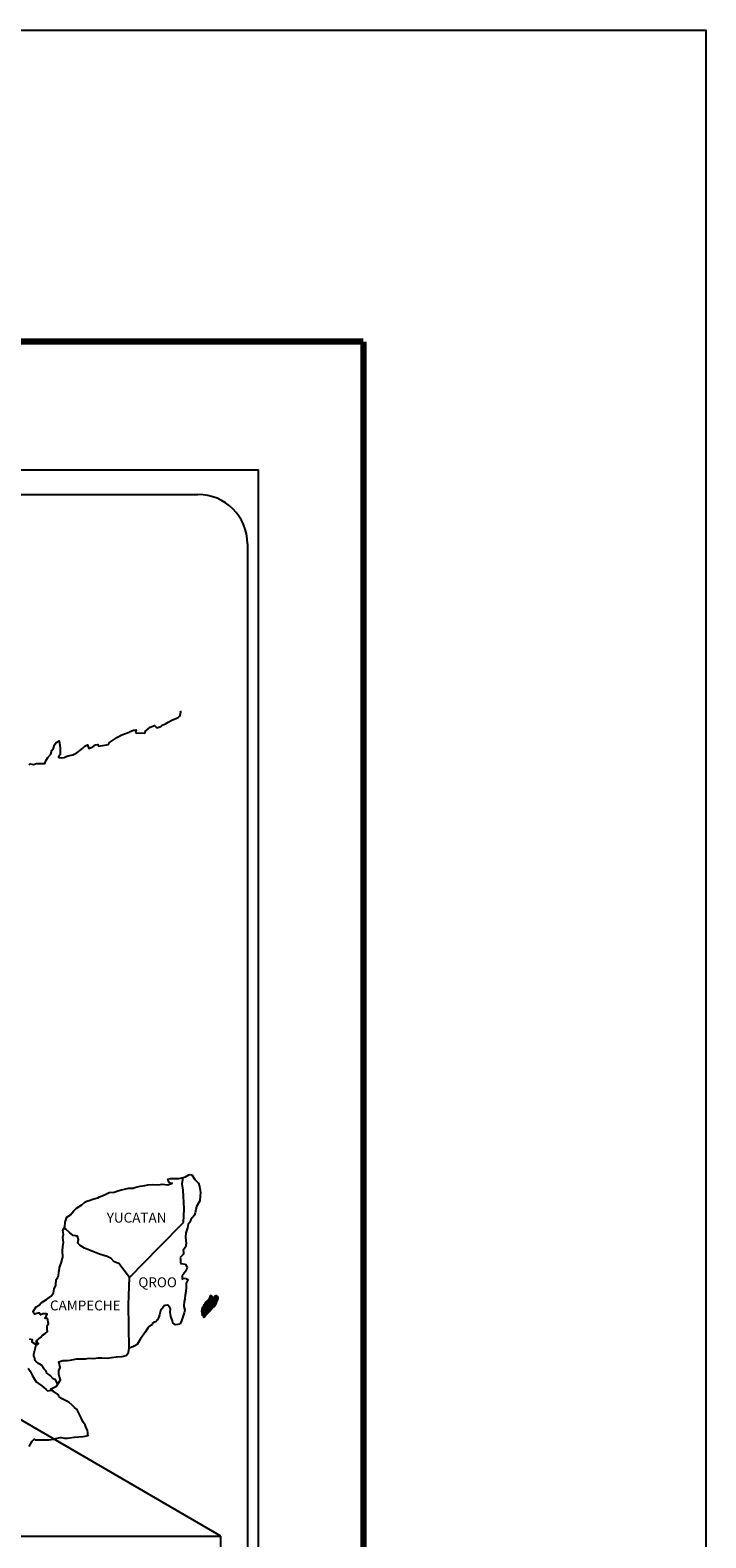
# Model space of a CAD drawing. Units: millimetres. Extents: x 789084 to 799291, y 2760400 to 2762200.
# Drawn here: x 796611 to 796775, y 2761834 to 2762200 of the extents above; entities that cross this region are included whole.
import ezdxf

# ---------------------------------------------------------------- set-up
doc = ezdxf.new("R2010")
doc.units = ezdxf.units.MM
doc.header["$LTSCALE"] = 40
doc.layers.add('Lomo', color=7, linetype='Continuous')
doc.styles.add('ROMANS', font='ROMANS', dxfattribs={"height": 0.2})
picture_1 = doc.add_image_def('image2.jpg', size_in_pixel=(1022, 614))

msp = doc.modelspace()

# ---------------------------------------------------------------- linework, layer by layer
at = {"layer": 'Lomo', "color": 7}
for p, q in [((796352.05, 2762093.47), (796666.34, 2762093.47)), ((796666.34, 2760495.84), (796666.34, 2762093.47)), ((796367.85, 2762087.49), (796651.62, 2762087.49)), ((796663.62, 2762075.49), (796663.62, 2761658.89))]:
    msp.add_line(p, q, dxfattribs=at)
at = {"layer": 'Lomo'}
msp.add_line((796445.34, 2761957.55), (796657.12, 2761834.61, 2.32), dxfattribs=at)
at = {"layer": 'Lomo', "color": 7, "linetype": 'Continuous'}
for p, q in [((796647.81, 2761920.13), (796648.02, 2761921.67)), ((796648.01, 2761918.56), (796647.81, 2761920.13)), ((796648.26, 2761914.07), (796648.01, 2761918.56)), ((796648.07, 2761910.71), (796648.26, 2761914.07)), ((796642.23, 2761904.85), (796648.07, 2761910.71)), ((796634.96, 2761897.37), (796642.23, 2761904.85)), ((796634.72, 2761890.77), (796634.96, 2761897.37)), ((796634.93, 2761880.2), (796634.72, 2761890.77))]:
    msp.add_line(p, q, dxfattribs=at)
at = {"layer": 'Lomo', "color": 5, "linetype": 'Continuous'}
for p, q in [((796648.02, 2761921.67), (796648.58, 2761921.82)), ((796648.58, 2761921.82), (796649.37, 2761922.27)), ((796649.37, 2761922.27), (796649.71, 2761922.41)), ((796649.71, 2761922.41), (796650.1, 2761922.32)), ((796650.1, 2761922.32), (796650.89, 2761921.13)), ((796650.89, 2761921.13), (796651.72, 2761920.3)), ((796647.81, 2761920.13), (796647.81, 2761920.13)), ((796651.72, 2761920.3), (796652.02, 2761919.5)), ((796652.02, 2761919.5), (796652.22, 2761918.02)), ((796652.22, 2761918.02), (796652.17, 2761917.23)), ((796651.25, 2761914.57), (796650.95, 2761913.09)), ((796652.07, 2761915.96), (796651.25, 2761914.57)), ((796652.17, 2761917.23), (796652.07, 2761915.96)), ((796649.24, 2761910.22), (796649.14, 2761909.88)), ((796649.63, 2761910.82), (796649.24, 2761910.22)), ((796649.87, 2761911.46), (796649.63, 2761910.82)), ((796650.31, 2761911.9), (796649.87, 2761911.46)), ((796650.81, 2761912.49), (796650.31, 2761911.9)), ((796650.95, 2761913.09), (796650.81, 2761912.49)), ((796648.65, 2761908.25), (796648.6, 2761907.12)), ((796648.6, 2761907.12), (796648.71, 2761905.63)), ((796649.05, 2761909.39), (796648.65, 2761908.25)), ((796649.14, 2761909.88), (796649.05, 2761909.39)), ((796648.07, 2761903.07), (796647.25, 2761902.23)), ((796648.27, 2761904.35), (796648.03, 2761904.2)), ((796648.03, 2761904.2), (796648.07, 2761903.31)), ((796648.07, 2761903.31), (796648.07, 2761903.07)), ((796648.56, 2761904.75), (796648.27, 2761904.35)), ((796648.71, 2761905.63), (796648.56, 2761904.75)), ((796647.25, 2761902.23), (796647.39, 2761901.88)), ((796647.39, 2761901.88), (796647.34, 2761901.63)), ((796647.34, 2761901.63), (796647.4, 2761900.85)), ((796647.4, 2761900.85), (796647.54, 2761900.75)), ((796647.54, 2761900.75), (796648.57, 2761900.6)), ((796648.72, 2761899.22), (796648.52, 2761898.78)), ((796648.57, 2761900.6), (796649.01, 2761899.71)), ((796649.01, 2761899.71), (796648.72, 2761899.22)), ((796648.23, 2761898.43), (796647.74, 2761897.79)), ((796647.74, 2761897.79), (796647.74, 2761896.85)), ((796647.74, 2761896.85), (796648.09, 2761897.1)), ((796648.09, 2761897.1), (796648.52, 2761897.2)), ((796648.52, 2761898.78), (796648.23, 2761898.43)), ((796648.52, 2761897.2), (796648.72, 2761897.05)), ((796648.72, 2761897.05), (796649.21, 2761897)), ((796649.21, 2761897), (796648.73, 2761895.96)), ((796648.73, 2761895.96), (796648.73, 2761895.67)), ((796648.73, 2761895.67), (796648.78, 2761894.98)), ((796648.39, 2761892.07), (796648.29, 2761891.52)), ((796648.44, 2761892.36), (796648.39, 2761892.07)), ((796648.53, 2761893.1), (796648.44, 2761892.36)), ((796648.63, 2761893.94), (796648.53, 2761893.1)), ((796648.78, 2761894.98), (796648.63, 2761893.94)), ((796648.3, 2761888.81), (796648.05, 2761888.07)), ((796648.29, 2761891.52), (796648.19, 2761890.59)), ((796648.19, 2761890.59), (796648.19, 2761890.34)), ((796648.19, 2761890.34), (796648.39, 2761889.45)), ((796648.39, 2761889.45), (796648.3, 2761888.81)), ((796647.61, 2761886.83), (796647.29, 2761886.1)), ((796647.76, 2761887.33), (796647.61, 2761886.83)), ((796648.05, 2761888.07), (796647.76, 2761887.33))]:
    msp.add_line(p, q, dxfattribs=at)
at = {"layer": 'Lomo', "color": 255, "linetype": 'Continuous', "elevation": 2.32}
msp.add_lwpolyline([(794375.02, 2762200.22), (796775.02, 2762200.22), (796775.02, 2760400.22), (794375.02, 2760400.22)], close=True, dxfattribs=at)
at = {"layer": 'Lomo', "color": 7, "linetype": 'Continuous', "const_width": 1.6}
for points in [[(794439.98, 2762124.62), (796691.83, 2762124.62)], [(796691.83, 2760463.32), (796691.83, 2762124.62)]]:
    msp.add_lwpolyline(points, dxfattribs=at)
at = {"layer": 'Lomo', "color": 7, "linetype": 'Continuous'}
for points in [[(796610.61, 2762021.86), (796610.86, 2762022.06), (796611.64, 2762021.96), (796612.37, 2762022.2), (796613.41, 2762022.16), (796614.38, 2762022.16), (796614.68, 2762022.85), (796615.11, 2762023.59), (796615.85, 2762024.43), (796616.14, 2762025.32), (796616.54, 2762025.91), (796616.78, 2762026.7), (796617.17, 2762027.24), (796617.9, 2762027.64), (796618.05, 2762026.55), (796618.15, 2762025.87), (796618.1, 2762024.34), (796617.91, 2762024.14), (796617.71, 2762023.69), (796617.81, 2762023.64), (796618.45, 2762023.5), (796619.08, 2762023.6), (796619.57, 2762023.84), (796620.06, 2762024.04), (796621.24, 2762024.29), (796621.83, 2762024.58), (796622.17, 2762024.79), (796623.2, 2762025.57), (796623.64, 2762025.91), (796624.13, 2762026.41), (796624.76, 2762026.66), (796625.06, 2762025.77), (796626.04, 2762026.22), (796626.72, 2762026.66), (796627.26, 2762026.76), (796627.41, 2762026.36), (796629.86, 2762026.76), (796630.1, 2762027.26), (796631.58, 2762028.25), (796631.87, 2762028.44), (796633.14, 2762029.14), (796634.86, 2762029.78), (796634.95, 2762029.88), (796635.53, 2762030.13), (796635.93, 2762030.22), (796636.62, 2762030.32), (796636.47, 2762029.88), (796636.57, 2762029.63), (796638.67, 2762029.49), (796638.87, 2762030.03), (796639.46, 2762030.48), (796640, 2762030.97), (796641.07, 2762031.41), (796641.66, 2762030.82), (796642.59, 2762031.17), (796642.93, 2762031.47), (796643.72, 2762031.81), (796644.36, 2762032.2), (796645.24, 2762032.65), (796646.8, 2762033.35), (796647.15, 2762033.64), (796647.29, 2762033.94), (796647.39, 2762034.28), (796647.44, 2762034.72), (796647.34, 2762034.97)], [(796634.96, 2761897.37), (796632.41, 2761900.75), (796631.28, 2761901.2), (796630.54, 2761901.99), (796629.56, 2761902.48), (796627.69, 2761903.03), (796625.63, 2761903.87), (796624.06, 2761904.51), (796622.97, 2761905.16), (796622.44, 2761905.7), (796622.58, 2761906.59), (796622.38, 2761907.43), (796621.89, 2761907.47), (796621.31, 2761907.58), (796620.42, 2761908.31), (796619.49, 2761909.11), (796619.14, 2761909.35), (796618.82, 2761908.93)], [(796617.46, 2761871.59), (796617.46, 2761871.59), (796617.46, 2761871.59), (796616.96, 2761872.5), (796616.47, 2761872.8), (796615.73, 2761873.59), (796614.8, 2761874.18), (796614.7, 2761874.63), (796614.21, 2761875.12), (796614.11, 2761875.37), (796613.92, 2761875.71), (796613.62, 2761876.11), (796613.23, 2761876.3), (796612.89, 2761876.45), (796612.3, 2761876.95), (796612.05, 2761877.24), (796612, 2761877.44), (796612, 2761877.79), (796611.75, 2761878.28), (796611.71, 2761878.38), (796611.75, 2761878.72), (796611.75, 2761878.72), (796611.75, 2761878.72), (796612.53, 2761881.98)], [(796610.57, 2761856.35), (796611.3, 2761857.59), (796611.84, 2761858.08), (796612.03, 2761857.98), (796612.33, 2761857.98), (796613.45, 2761857.98), (796614.78, 2761857.93), (796615.41, 2761857.93), (796616.59, 2761858.13), (796617.08, 2761858.28), (796618.06, 2761858.48), (796618.35, 2761858.48), (796619.18, 2761858.33), (796619.92, 2761858.34), (796620.95, 2761858.48), (796621.64, 2761858.58), (796623.74, 2761858.73), (796624.23, 2761858.83), (796624.23, 2761858.83), (796624.97, 2761858.98), (796624.87, 2761859.13), (796624.82, 2761859.67), (796624.77, 2761860.31), (796624.43, 2761860.9), (796624.18, 2761861.59), (796623.69, 2761862.28), (796623.2, 2761863.27), (796622.56, 2761864.6), (796622.36, 2761865.04), (796622.07, 2761865.39), (796621.62, 2761865.84), (796621.08, 2761866.33), (796620.25, 2761867.11), (796618.63, 2761867.91), (796617.85, 2761868.44), (796617.7, 2761868.84), (796616.16, 2761869.97), (796615.78, 2761870.27), (796617.21, 2761871.01), (796618.18, 2761872.5), (796617.84, 2761873.83), (796617.79, 2761874.67), (796618.13, 2761875.55), (796617.83, 2761876.93), (796618.81, 2761877.18), (796619.84, 2761877.18), (796620.58, 2761877.28), (796622.2, 2761877.58), (796623.03, 2761877.58), (796624.3, 2761877.63), (796624.69, 2761877.68), (796624.69, 2761877.68), (796625.19, 2761877.78), (796626.31, 2761877.73), (796627.29, 2761877.83), (796628.27, 2761877.88), (796629.59, 2761877.79), (796630.57, 2761877.93), (796631.84, 2761878.13), (796633.22, 2761878.18), (796634.2, 2761878.43), (796634.73, 2761879.12), (796634.93, 2761880.2)], [(796610.32, 2761875.33), (796610.87, 2761874.59), (796611.4, 2761873.5), (796611.9, 2761872.71), (796612.29, 2761872.03), (796612.88, 2761871.63), (796613.67, 2761871.04), (796614.16, 2761870.69), (796614.76, 2761870.14), (796615.08, 2761869.83)], [(796615.05, 2761869.83), (796616.08, 2761870.02), (796616.42, 2761869.78)]]:
    msp.add_lwpolyline(points, dxfattribs=at)
at = {"layer": 'Lomo', "color": 5, "linetype": 'Continuous'}
for points in [[(796610.62, 2761882.5), (796611.31, 2761882.31), (796611.26, 2761881.76), (796612.14, 2761881.22), (796612.44, 2761881.08), (796612.83, 2761881.32), (796612.34, 2761881.72), (796612.48, 2761882.06), (796612.87, 2761882.4), (796613.47, 2761882.85), (796613.86, 2761883.4), (796614.45, 2761883.79), (796615.08, 2761884.24), (796614.98, 2761884.83), (796614.98, 2761885.57), (796615.32, 2761886.1), (796615.02, 2761887.4), (796614.83, 2761887.54), (796614.49, 2761887.4), (796614.98, 2761888.43), (796614.73, 2761888.53), (796613.9, 2761888.53), (796613.36, 2761888.33), (796613.06, 2761888.77), (796612.23, 2761888.57), (796611.89, 2761888.48), (796611.89, 2761888.48), (796611.64, 2761888.82), (796611.6, 2761889.12), (796612.33, 2761890.25), (796613.01, 2761890.65), (796613.55, 2761891.24), (796614.82, 2761892.03), (796615.17, 2761892.23), (796615.95, 2761892.82), (796616.48, 2761893.61), (796616.68, 2761894.6), (796617.07, 2761895.49), (796617.17, 2761896.87), (796617.51, 2761897.31), (796617.75, 2761897.81), (796617.8, 2761898.75), (796617.9, 2761898.94), (796618, 2761899.83), (796618.34, 2761900.87), (796618.68, 2761902.05), (796618.77, 2761902.25), (796618.72, 2761903.93), (796618.77, 2761904.81), (796618.92, 2761905.9), (796618.81, 2761907.19), (796618.96, 2761907.82), (796618.81, 2761908.81), (796619.25, 2761909.65), (796619.35, 2761910.84), (796619.79, 2761912.02), (796620.67, 2761912.62), (796621.41, 2761913.5), (796622.14, 2761914.19), (796623.36, 2761915.03), (796624.14, 2761915.68), (796624.59, 2761915.87), (796625.42, 2761916.18), (796625.86, 2761916.27), (796626.6, 2761916.52), (796627.28, 2761916.71), (796627.72, 2761916.92), (796628.36, 2761917.21), (796629.19, 2761917.61), (796630.07, 2761918), (796631.25, 2761918.05), (796632.13, 2761918.4), (796633.01, 2761918.65), (796633.75, 2761918.84), (796634.72, 2761919.09), (796635.85, 2761919.09), (796636.29, 2761919.19), (796636.83, 2761919.34), (796637.56, 2761919.54), (796638.69, 2761919.69), (796639.43, 2761919.84), (796640.45, 2761919.94), (796642.03, 2761919.89), (796642.91, 2761919.99), (796644.32, 2761919.89), (796645.2, 2761920.19), (796645.35, 2761920.24), (796645.02, 2761920.19), (796644.57, 2761920.63), (796644.28, 2761921.22), (796644.92, 2761921.37), (796645.9, 2761921.43), (796646.97, 2761921.38), (796648.07, 2761921.68)], [(796647.27, 2761886.04), (796646.19, 2761885.9), (796645.5, 2761886.34), (796645.41, 2761886.88), (796645.06, 2761887.87), (796644.86, 2761888.95), (796644.91, 2761889.74), (796644.81, 2761890.09), (796644.27, 2761890.68), (796644.18, 2761890.63), (796643.64, 2761890.53), (796643.44, 2761890.48), (796643, 2761889.94), (796642.85, 2761889.79), (796642.51, 2761889.24), (796642.42, 2761888.95), (796642.36, 2761888.6), (796642.27, 2761888.31), (796642.07, 2761887.76), (796642.03, 2761887.66), (796642.03, 2761887.66), (796642.03, 2761887.66), (796641.92, 2761887.37), (796641.92, 2761887.32), (796641.83, 2761887.22), (796641.78, 2761887.07), (796641.34, 2761886.63), (796641.34, 2761886.63), (796641.34, 2761886.63), (796641.04, 2761886.53), (796640.8, 2761886.43), (796640.55, 2761886.29), (796640.46, 2761885.84), (796639.72, 2761885.45), (796639.53, 2761885.24), (796638.89, 2761884.16), (796637.62, 2761882.44), (796637.62, 2761882.44), (796636.88, 2761881.1), (796636.3, 2761880.8), (796635.76, 2761880.55), (796634.93, 2761880.2)]]:
    msp.add_lwpolyline(points, dxfattribs=at)
at = {"layer": 'Lomo', "color": 7}
msp.add_arc((796651.62, 2762075.49), 12, 0, 90, dxfattribs=at)

# ---------------------------------------------------------------- texts
at = {"layer": 'Lomo', "color": 7, "char_height": 2.4, "width": 25.138, "attachment_point": 1, "style": 'ROMANS'}
for s, insert in [('YUCATAN', (796629.45, 2761913.09, 2.32)), ('QROO', (796637.13, 2761897.4, 2.32)), ('CAMPECHE', (796615.66, 2761891.78, 2.32))]:
    msp.add_mtext(s, dxfattribs=dict(at, insert=insert))

# ---------------------------------------------------------------- referenced raster images: frames only (the image files are external)
at = {"layer": 'Lomo'}
image = msp.add_image(picture_1, insert=(796355.84, 2761653.6, 2.32), size_in_units=(301.28, 181), dxfattribs=at)
image.dxf.flags = 7

# ---------------------------------------------------------------- meshes
at = {"layer": 'Lomo', "color": 5, "linetype": 'Continuous'}
mesh = msp.add_polyface(dxfattribs=at)
corners = [(796653.73, 2761891.56), (796655.66, 2761890.36), (796655.67, 2761890.38), (796653.75, 2761891.57), (796655.68, 2761890.4), (796653.76, 2761891.59), (796655.82, 2761890.64), (796653.99, 2761891.78), (796655.93, 2761890.84), (796654.12, 2761891.96), (796655.96, 2761890.89), (796654.16, 2761892.01), (796656.03, 2761891.01), (796654.26, 2761892.11), (796656.08, 2761891.1), (796654.32, 2761892.19), (796656.11, 2761891.16), (796654.33, 2761892.26), (796656.12, 2761891.2), (796654.34, 2761892.31), (796656.15, 2761891.32), (796654.39, 2761892.41), (796656.18, 2761891.47), (796654.46, 2761892.54), (796656.21, 2761891.6), (796654.5, 2761892.66), (796656.23, 2761891.68), (796654.52, 2761892.74), (796656.26, 2761891.73), (796654.54, 2761892.8), (796656.31, 2761891.8), (796654.54, 2761892.9), (796654.54, 2761892.9), (796656.33, 2761891.83), (796654.59, 2761892.91), (796655.07, 2761892.61), (796656.33, 2761891.84), (796655.15, 2761892.57), (796656.35, 2761891.87), (796655.25, 2761892.55), (796656.36, 2761891.88), (796655.28, 2761892.55), (796656.38, 2761891.92), (796655.38, 2761892.54), (796656.4, 2761891.95), (796655.44, 2761892.54), (796656.4, 2761891.96), (796655.45, 2761892.54), (796656.42, 2761891.98), (796655.5, 2761892.55), (796656.43, 2761892.01), (796655.55, 2761892.56), (796656.48, 2761892.09), (796655.71, 2761892.57), (796656.51, 2761892.15), (796655.75, 2761892.62), (796656.53, 2761892.18), (796655.78, 2761892.65), (796656.53, 2761892.24), (796655.82, 2761892.68), (796656.53, 2761892.3), (796655.88, 2761892.7), (796656.52, 2761892.31), (796655.9, 2761892.7), (796656.52, 2761892.33), (796655.91, 2761892.71), (796656.06, 2761892.62), (796656.52, 2761892.33), (796656.11, 2761892.59), (796656.52, 2761892.33), (796656.11, 2761892.59), (796656.52, 2761892.34), (796656.12, 2761892.59), (796656.52, 2761892.34), (796656.12, 2761892.59), (796656.52, 2761892.34), (796656.12, 2761892.59), (796656.52, 2761892.35), (796656.14, 2761892.59), (796656.52, 2761892.36), (796656.15, 2761892.59), (796656.52, 2761892.36), (796656.16, 2761892.59), (796656.52, 2761892.39), (796656.19, 2761892.59), (796656.52, 2761892.39), (796656.2, 2761892.59), (796656.52, 2761892.39), (796656.2, 2761892.59), (796656.52, 2761892.4), (796656.21, 2761892.59), (796656.52, 2761892.4), (796656.22, 2761892.59), (796656.52, 2761892.41), (796656.22, 2761892.59), (796656.52, 2761892.44), (796656.25, 2761892.61), (796656.51, 2761892.45), (796656.25, 2761892.61), (796656.51, 2761892.46), (796656.26, 2761892.61), (796656.51, 2761892.46), (796656.26, 2761892.62), (796656.5, 2761892.49), (796656.28, 2761892.62), (796656.48, 2761892.52), (796656.3, 2761892.63), (796656.48, 2761892.53), (796656.31, 2761892.63), (796656.47, 2761892.54), (796656.32, 2761892.64), (796656.45, 2761892.58), (796656.35, 2761892.64), (796656.44, 2761892.6), (796656.37, 2761892.64)]
mesh.append_faces([[corners[k] for k in face] for face in [(0, 1, 2, 3), (3, 2, 4, 5), (5, 4, 6, 7), (7, 6, 8, 9), (9, 8, 10, 11), (11, 10, 12, 13), (13, 12, 14, 15), (15, 14, 16, 17), (17, 16, 18, 19), (19, 18, 20, 21), (21, 20, 22, 23), (23, 22, 24, 25), (25, 24, 26, 27), (27, 26, 28, 29), (29, 28, 30, 31), (32, 30, 33, 34), (35, 33, 36, 37), (37, 36, 38, 39), (39, 38, 40, 41), (41, 40, 42, 43), (43, 42, 44, 45), (45, 44, 46, 47), (47, 46, 48, 49), (49, 48, 50, 51), (51, 50, 52, 53), (53, 52, 54, 55), (55, 54, 56, 57), (57, 56, 58, 59), (59, 58, 60, 61), (61, 60, 62, 63), (63, 62, 64, 65), (66, 64, 67, 68), (68, 67, 69, 70), (70, 69, 71, 72), (72, 71, 73, 74), (74, 73, 75, 76), (76, 75, 77, 78), (78, 77, 79, 80), (80, 79, 81, 82), (82, 81, 83, 84), (84, 83, 85, 86), (86, 85, 87, 88), (88, 87, 89, 90), (90, 89, 91, 92), (92, 91, 93, 94), (94, 93, 95, 96), (96, 95, 97, 98), (98, 97, 99, 100), (100, 99, 101, 102), (102, 101, 103, 104), (104, 103, 105, 106), (106, 105, 107, 108), (108, 107, 109, 110), (110, 109, 111, 112), (112, 111, 113, 114)]], dxfattribs={"vtx0": -1, "vtx2": -1, "color": 5})
mesh = msp.add_polyface(dxfattribs=at)
corners = [(796654.59, 2761892.91), (796655.07, 2761892.61), (796655.07, 2761892.62), (796654.6, 2761892.91), (796655.05, 2761892.67), (796654.65, 2761892.92), (796655.04, 2761892.7), (796654.67, 2761892.93), (796655.02, 2761892.76), (796654.78, 2761892.92), (796655.01, 2761892.81), (796654.85, 2761892.91), (796655, 2761892.82), (796654.87, 2761892.91), (796654.94, 2761892.9), (796654.94, 2761892.9), (796655.74, 2761892.78), (796655.77, 2761892.78), (796655.73, 2761892.8), (796655.79, 2761892.78), (796655.73, 2761892.82), (796655.81, 2761892.78), (796655.73, 2761892.82), (796655.91, 2761892.71), (796656.06, 2761892.62), (796656.04, 2761892.63), (796655.92, 2761892.71), (796655.81, 2761892.78), (796655.73, 2761892.82), (796656.04, 2761892.64), (796655.92, 2761892.71), (796655.81, 2761892.78), (796655.73, 2761892.83), (796656.03, 2761892.64), (796655.92, 2761892.71), (796655.82, 2761892.78), (796655.73, 2761892.83), (796656.03, 2761892.65), (796655.93, 2761892.71), (796655.82, 2761892.78), (796655.73, 2761892.83), (796656.02, 2761892.65), (796655.93, 2761892.71), (796655.83, 2761892.78), (796655.73, 2761892.84), (796656.02, 2761892.66), (796655.93, 2761892.72), (796655.84, 2761892.78), (796655.73, 2761892.84), (796656.01, 2761892.67), (796655.93, 2761892.72), (796655.85, 2761892.78), (796655.74, 2761892.85), (796656, 2761892.68), (796655.93, 2761892.73), (796655.88, 2761892.78), (796655.77, 2761892.85), (796656.01, 2761892.7), (796655.94, 2761892.74), (796655.89, 2761892.78), (796655.78, 2761892.85), (796656.01, 2761892.71), (796655.94, 2761892.75), (796655.89, 2761892.78), (796655.78, 2761892.85), (796655.94, 2761892.75), (796656.01, 2761892.71), (796655.94, 2761892.75), (796655.89, 2761892.78), (796655.78, 2761892.85), (796656.01, 2761892.71), (796655.94, 2761892.75), (796655.91, 2761892.78), (796655.79, 2761892.85), (796656.01, 2761892.72), (796655.93, 2761892.77), (796655.92, 2761892.78), (796655.8, 2761892.86), (796656.01, 2761892.73), (796656, 2761892.76), (796655.84, 2761892.86), (796656, 2761892.77), (796655.85, 2761892.87), (796656, 2761892.78), (796655.85, 2761892.87), (796656, 2761892.78), (796655.86, 2761892.87), (796656.02, 2761892.79), (796655.88, 2761892.87), (796656.04, 2761892.79), (796655.92, 2761892.87), (796656.05, 2761892.8), (796655.94, 2761892.87), (796656.06, 2761892.8), (796655.94, 2761892.87), (796656.09, 2761892.8), (796655.97, 2761892.88), (796656.11, 2761892.81), (796655.99, 2761892.88), (796656.15, 2761892.81), (796656.04, 2761892.88), (796656.37, 2761892.64), (796656.44, 2761892.6), (796656.41, 2761892.65), (796656.41, 2761892.65), (796656.16, 2761892.81), (796656.06, 2761892.88), (796656.17, 2761892.81), (796656.06, 2761892.88), (796656.28, 2761892.81), (796656.17, 2761892.88), (796656.28, 2761892.82), (796656.18, 2761892.88), (796656.29, 2761892.84), (796656.24, 2761892.87), (796656.29, 2761892.87)]
mesh.append_faces([[corners[k] for k in face] for face in [(0, 1, 2, 3), (3, 2, 4, 5), (5, 4, 6, 7), (7, 6, 8, 9), (9, 8, 10, 11), (11, 10, 12, 13), (13, 12, 14, 15), (16, 16, 17, 18), (18, 17, 19, 20), (20, 19, 21, 22), (23, 24, 25, 26), (22, 21, 27, 28), (26, 25, 29, 30), (28, 27, 31, 32), (30, 29, 33, 34), (32, 31, 35, 36), (34, 33, 37, 38), (36, 35, 39, 40), (38, 37, 41, 42), (40, 39, 43, 44), (42, 41, 45, 46), (44, 43, 47, 48), (46, 45, 49, 50), (48, 47, 51, 52), (50, 49, 53, 54), (52, 51, 55, 56), (54, 53, 57, 58), (56, 55, 59, 60), (58, 57, 61, 62), (60, 59, 63, 64), (65, 61, 66, 67), (64, 63, 68, 69), (67, 66, 70, 71), (69, 68, 72, 73), (71, 70, 74, 75), (73, 72, 76, 77), (75, 74, 78, 76), (77, 78, 79, 80), (80, 79, 81, 82), (82, 81, 83, 84), (84, 83, 85, 86), (86, 85, 87, 88), (88, 87, 89, 90), (90, 89, 91, 92), (92, 91, 93, 94), (94, 93, 95, 96), (96, 95, 97, 98), (98, 97, 99, 100), (101, 102, 103, 104), (100, 99, 105, 106), (106, 105, 107, 108), (108, 107, 109, 110), (110, 109, 111, 112), (112, 111, 113, 114), (114, 113, 115, 115)]], dxfattribs={"vtx0": -1, "vtx2": -1, "color": 5})
mesh = msp.add_polyface(dxfattribs=at)
corners = [(796652.99, 2761887.72), (796653.03, 2761887.72), (796652.96, 2761887.76), (796653.03, 2761887.72), (796652.95, 2761887.76), (796653.07, 2761887.71), (796652.94, 2761887.79), (796653.1, 2761887.72), (796652.93, 2761887.82), (796653.13, 2761887.72), (796652.92, 2761887.85), (796653.15, 2761887.74), (796652.91, 2761887.89), (796653.22, 2761887.81), (796652.9, 2761888.01), (796653.23, 2761887.82), (796652.9, 2761888.03), (796653.26, 2761887.85), (796652.89, 2761888.08), (796652.62, 2761888.25), (796652.63, 2761888.26), (796652.61, 2761888.27), (796653.27, 2761887.86), (796652.88, 2761888.1), (796652.63, 2761888.26), (796652.61, 2761888.27), (796653.27, 2761887.87), (796652.88, 2761888.11), (796652.64, 2761888.27), (796652.62, 2761888.28), (796653.28, 2761887.87), (796652.88, 2761888.12), (796652.64, 2761888.27), (796652.62, 2761888.28), (796653.28, 2761887.87), (796652.88, 2761888.12), (796652.66, 2761888.27), (796652.64, 2761888.29), (796653.29, 2761887.89), (796652.86, 2761888.15), (796652.68, 2761888.28), (796652.64, 2761888.3), (796653.29, 2761887.89), (796652.85, 2761888.17), (796652.7, 2761888.27), (796652.65, 2761888.31), (796653.3, 2761887.9), (796652.84, 2761888.19), (796652.71, 2761888.27), (796652.65, 2761888.31), (796653.3, 2761887.91), (796652.84, 2761888.19), (796652.74, 2761888.27), (796652.65, 2761888.32), (796653.31, 2761887.92), (796652.83, 2761888.21), (796652.82, 2761888.23), (796652.66, 2761888.33), (796653.31, 2761887.93), (796653.31, 2761887.93), (796652.66, 2761888.34), (796653.32, 2761887.94), (796652.66, 2761888.35), (796653.33, 2761887.95), (796652.67, 2761888.36), (796653.37, 2761888.01), (796652.7, 2761888.42), (796653.38, 2761888.03), (796652.7, 2761888.45), (796653.41, 2761888.07), (796652.71, 2761888.5), (796653.43, 2761888.1), (796652.7, 2761888.54), (796653.46, 2761888.15), (796652.68, 2761888.64), (796653.5, 2761888.2), (796652.66, 2761888.73), (796653.51, 2761888.22), (796652.61, 2761888.77), (796653.52, 2761888.23), (796652.58, 2761888.81), (796653.53, 2761888.25), (796652.56, 2761888.85), (796653.54, 2761888.27), (796652.56, 2761888.87), (796653.56, 2761888.29), (796652.57, 2761888.91), (796653.56, 2761888.3), (796652.57, 2761888.91), (796653.58, 2761888.31), (796652.57, 2761888.93), (796653.64, 2761888.38), (796652.54, 2761889.07), (796653.7, 2761888.44), (796652.51, 2761889.18), (796653.72, 2761888.46), (796652.5, 2761889.21), (796653.73, 2761888.48), (796652.5, 2761889.24), (796653.75, 2761888.49), (796652.5, 2761889.26), (796653.77, 2761888.51), (796652.52, 2761889.29), (796653.8, 2761888.55), (796652.52, 2761889.34), (796653.83, 2761888.58), (796652.53, 2761889.39), (796653.86, 2761888.61), (796652.54, 2761889.43), (796653.87, 2761888.62), (796652.54, 2761889.45)]
mesh.append_faces([[corners[k] for k in face] for face in [(0, 0, 1, 2), (2, 1, 3, 4), (4, 3, 5, 6), (6, 5, 7, 8), (8, 7, 9, 10), (10, 9, 11, 12), (12, 11, 13, 14), (14, 13, 15, 16), (16, 15, 17, 18), (19, 19, 20, 21), (18, 17, 22, 23), (21, 20, 24, 25), (23, 22, 26, 27), (25, 24, 28, 29), (27, 26, 30, 31), (29, 28, 32, 33), (31, 30, 34, 35), (33, 32, 36, 37), (35, 34, 38, 39), (37, 36, 40, 41), (39, 38, 42, 43), (41, 40, 44, 45), (43, 42, 46, 47), (45, 44, 48, 49), (47, 46, 50, 51), (49, 48, 52, 53), (51, 50, 54, 55), (53, 52, 56, 57), (55, 54, 58, 56), (57, 58, 59, 60), (60, 59, 61, 62), (62, 61, 63, 64), (64, 63, 65, 66), (66, 65, 67, 68), (68, 67, 69, 70), (70, 69, 71, 72), (72, 71, 73, 74), (74, 73, 75, 76), (76, 75, 77, 78), (78, 77, 79, 80), (80, 79, 81, 82), (82, 81, 83, 84), (84, 83, 85, 86), (86, 85, 87, 88), (88, 87, 89, 90), (90, 89, 91, 92), (92, 91, 93, 94), (94, 93, 95, 96), (96, 95, 97, 98), (98, 97, 99, 100), (100, 99, 101, 102), (102, 101, 103, 104), (104, 103, 105, 106), (106, 105, 107, 108), (108, 107, 109, 110)]], dxfattribs={"vtx0": -1, "vtx2": -1, "color": 5})
mesh = msp.add_polyface(dxfattribs=at)
corners = [(796652.54, 2761889.45), (796653.87, 2761888.62), (796653.88, 2761888.63), (796652.54, 2761889.46), (796652.54, 2761889.46), (796653.88, 2761888.64), (796652.54, 2761889.46), (796652.54, 2761889.46), (796653.88, 2761888.64), (796652.54, 2761889.47), (796653.89, 2761888.65), (796652.55, 2761889.48), (796653.9, 2761888.65), (796652.55, 2761889.49), (796653.91, 2761888.66), (796652.55, 2761889.51), (796652.55, 2761889.51), (796653.91, 2761888.67), (796652.55, 2761889.51), (796653.92, 2761888.67), (796652.55, 2761889.52), (796652.55, 2761889.52), (796653.93, 2761888.68), (796652.55, 2761889.54), (796653.94, 2761888.7), (796652.55, 2761889.57), (796653.95, 2761888.71), (796652.55, 2761889.59), (796653.96, 2761888.72), (796652.55, 2761889.59), (796653.97, 2761888.73), (796652.55, 2761889.61), (796653.97, 2761888.74), (796652.55, 2761889.62), (796653.98, 2761888.74), (796652.55, 2761889.63), (796653.99, 2761888.75), (796652.56, 2761889.63), (796654, 2761888.76), (796652.56, 2761889.65), (796654, 2761888.76), (796652.57, 2761889.65), (796654.01, 2761888.77), (796652.57, 2761889.66), (796654.03, 2761888.79), (796652.58, 2761889.69), (796654.03, 2761888.8), (796652.59, 2761889.7), (796654.05, 2761888.81), (796652.59, 2761889.72), (796654.07, 2761888.83), (796652.6, 2761889.74), (796654.08, 2761888.84), (796652.6, 2761889.75), (796654.09, 2761888.85), (796652.6, 2761889.77), (796654.09, 2761888.86), (796652.6, 2761889.78), (796654.1, 2761888.86), (796652.61, 2761889.79), (796654.11, 2761888.87), (796652.61, 2761889.8), (796654.12, 2761888.88), (796652.61, 2761889.81), (796654.13, 2761888.89), (796652.61, 2761889.83), (796654.13, 2761888.9), (796652.61, 2761889.84), (796654.15, 2761888.91), (796652.61, 2761889.87), (796654.16, 2761888.92), (796652.62, 2761889.87), (796652.62, 2761889.87), (796654.16, 2761888.92), (796652.61, 2761889.88), (796652.61, 2761889.88), (796654.16, 2761888.92), (796652.61, 2761889.89), (796654.17, 2761888.93), (796652.62, 2761889.89), (796654.17, 2761888.93), (796652.62, 2761889.89), (796654.18, 2761888.94), (796652.62, 2761889.9), (796654.18, 2761888.94), (796652.62, 2761889.91), (796652.62, 2761889.91), (796654.18, 2761888.94), (796652.62, 2761889.92), (796654.2, 2761888.96), (796652.62, 2761889.94), (796654.22, 2761888.98), (796652.64, 2761889.96), (796654.23, 2761888.98), (796652.64, 2761889.97), (796654.24, 2761888.99), (796652.65, 2761889.98), (796654.24, 2761889), (796652.66, 2761889.98), (796654.26, 2761889.01), (796652.67, 2761890), (796654.27, 2761889.02), (796652.68, 2761890.01), (796654.27, 2761889.03), (796652.68, 2761890.02), (796654.28, 2761889.04), (796652.69, 2761890.02), (796654.29, 2761889.04), (796652.69, 2761890.03), (796654.29, 2761889.04), (796652.69, 2761890.04), (796654.3, 2761889.05), (796652.7, 2761890.04), (796652.7, 2761890.04), (796654.3, 2761889.06), (796652.7, 2761890.06), (796654.31, 2761889.06), (796652.7, 2761890.06), (796654.33, 2761889.08), (796652.7, 2761890.09)]
mesh.append_faces([[corners[k] for k in face] for face in [(0, 1, 2, 3), (4, 2, 5, 6), (7, 5, 8, 9), (9, 8, 10, 11), (11, 10, 12, 13), (13, 12, 14, 15), (16, 14, 17, 18), (18, 17, 19, 20), (21, 19, 22, 23), (23, 22, 24, 25), (25, 24, 26, 27), (27, 26, 28, 29), (29, 28, 30, 31), (31, 30, 32, 33), (33, 32, 34, 35), (35, 34, 36, 37), (37, 36, 38, 39), (39, 38, 40, 41), (41, 40, 42, 43), (43, 42, 44, 45), (45, 44, 46, 47), (47, 46, 48, 49), (49, 48, 50, 51), (51, 50, 52, 53), (53, 52, 54, 55), (55, 54, 56, 57), (57, 56, 58, 59), (59, 58, 60, 61), (61, 60, 62, 63), (63, 62, 64, 65), (65, 64, 66, 67), (67, 66, 68, 69), (69, 68, 70, 71), (72, 70, 73, 74), (75, 73, 76, 77), (77, 76, 78, 79), (79, 78, 80, 81), (81, 80, 82, 83), (83, 82, 84, 85), (86, 84, 87, 88), (88, 87, 89, 90), (90, 89, 91, 92), (92, 91, 93, 94), (94, 93, 95, 96), (96, 95, 97, 98), (98, 97, 99, 100), (100, 99, 101, 102), (102, 101, 103, 104), (104, 103, 105, 106), (106, 105, 107, 108), (108, 107, 109, 110), (110, 109, 111, 112), (113, 111, 114, 115), (115, 114, 116, 117), (117, 116, 118, 119)]], dxfattribs={"vtx0": -1, "vtx2": -1, "color": 5})
mesh = msp.add_polyface(dxfattribs=at)
corners = [(796652.7, 2761890.09), (796654.33, 2761889.08), (796654.34, 2761889.09), (796652.7, 2761890.1), (796654.34, 2761889.09), (796652.71, 2761890.1), (796654.35, 2761889.11), (796652.72, 2761890.12), (796654.37, 2761889.12), (796652.74, 2761890.13), (796654.37, 2761889.13), (796652.74, 2761890.14), (796654.38, 2761889.13), (796652.74, 2761890.14), (796654.38, 2761889.14), (796652.74, 2761890.15), (796654.39, 2761889.14), (796652.74, 2761890.16), (796654.39, 2761889.14), (796652.74, 2761890.16), (796654.39, 2761889.15), (796652.74, 2761890.17), (796654.41, 2761889.16), (796652.75, 2761890.18), (796654.41, 2761889.16), (796652.76, 2761890.19), (796654.42, 2761889.17), (796652.76, 2761890.2), (796652.76, 2761890.2), (796654.43, 2761889.18), (796652.76, 2761890.21), (796654.43, 2761889.18), (796652.76, 2761890.22), (796654.44, 2761889.19), (796652.77, 2761890.22), (796654.44, 2761889.2), (796652.77, 2761890.23), (796654.45, 2761889.2), (796652.78, 2761890.24), (796654.45, 2761889.21), (796652.79, 2761890.24), (796654.46, 2761889.21), (796652.8, 2761890.24), (796654.46, 2761889.22), (796652.81, 2761890.24), (796654.47, 2761889.22), (796652.81, 2761890.25), (796652.81, 2761890.25), (796654.47, 2761889.23), (796652.81, 2761890.26), (796652.81, 2761890.26), (796654.47, 2761889.23), (796652.82, 2761890.26), (796652.82, 2761890.26), (796654.48, 2761889.23), (796652.82, 2761890.26), (796652.82, 2761890.26), (796654.48, 2761889.24), (796652.82, 2761890.26), (796652.82, 2761890.26), (796654.48, 2761889.24), (796652.83, 2761890.26), (796654.49, 2761889.24), (796652.83, 2761890.27), (796652.83, 2761890.27), (796654.49, 2761889.25), (796652.83, 2761890.28), (796652.83, 2761890.28), (796654.49, 2761889.25), (796652.84, 2761890.28), (796654.5, 2761889.26), (796652.84, 2761890.29), (796654.52, 2761889.28), (796652.86, 2761890.3), (796654.52, 2761889.28), (796652.87, 2761890.31), (796654.53, 2761889.29), (796652.87, 2761890.32), (796654.54, 2761889.3), (796652.88, 2761890.32), (796654.54, 2761889.3), (796652.88, 2761890.33), (796654.54, 2761889.3), (796652.89, 2761890.33), (796654.55, 2761889.31), (796652.89, 2761890.34), (796652.89, 2761890.34), (796654.55, 2761889.31), (796652.9, 2761890.34), (796652.9, 2761890.34), (796654.56, 2761889.32), (796652.9, 2761890.35), (796652.9, 2761890.35), (796654.56, 2761889.32), (796652.9, 2761890.35), (796654.56, 2761889.32), (796652.91, 2761890.35), (796652.91, 2761890.35), (796654.57, 2761889.33), (796652.91, 2761890.36), (796654.57, 2761889.33), (796652.91, 2761890.36), (796654.57, 2761889.33), (796652.92, 2761890.36), (796652.92, 2761890.36), (796654.58, 2761889.34), (796652.92, 2761890.37), (796654.58, 2761889.34), (796652.93, 2761890.37), (796654.58, 2761889.34), (796652.93, 2761890.37), (796652.93, 2761890.37), (796654.59, 2761889.35), (796652.93, 2761890.38), (796652.93, 2761890.38), (796654.59, 2761889.35), (796652.93, 2761890.38), (796654.59, 2761889.36), (796652.93, 2761890.39), (796652.93, 2761890.39), (796654.6, 2761889.36), (796652.94, 2761890.39), (796652.94, 2761890.39), (796654.61, 2761889.37), (796652.95, 2761890.4), (796654.62, 2761889.38), (796652.95, 2761890.41), (796654.62, 2761889.39), (796652.96, 2761890.42)]
mesh.append_faces([[corners[k] for k in face] for face in [(0, 1, 2, 3), (3, 2, 4, 5), (5, 4, 6, 7), (7, 6, 8, 9), (9, 8, 10, 11), (11, 10, 12, 13), (13, 12, 14, 15), (15, 14, 16, 17), (17, 16, 18, 19), (19, 18, 20, 21), (21, 20, 22, 23), (23, 22, 24, 25), (25, 24, 26, 27), (28, 26, 29, 30), (30, 29, 31, 32), (32, 31, 33, 34), (34, 33, 35, 36), (36, 35, 37, 38), (38, 37, 39, 40), (40, 39, 41, 42), (42, 41, 43, 44), (44, 43, 45, 46), (47, 45, 48, 49), (50, 48, 51, 52), (53, 51, 54, 55), (56, 54, 57, 58), (59, 57, 60, 61), (61, 60, 62, 63), (64, 62, 65, 66), (67, 65, 68, 69), (69, 68, 70, 71), (71, 70, 72, 73), (73, 72, 74, 75), (75, 74, 76, 77), (77, 76, 78, 79), (79, 78, 80, 81), (81, 80, 82, 83), (83, 82, 84, 85), (86, 84, 87, 88), (89, 87, 90, 91), (92, 90, 93, 94), (94, 93, 95, 96), (97, 95, 98, 99), (99, 98, 100, 101), (101, 100, 102, 103), (104, 102, 105, 106), (106, 105, 107, 108), (108, 107, 109, 110), (111, 109, 112, 113), (114, 112, 115, 116), (116, 115, 117, 118), (119, 117, 120, 121), (122, 120, 123, 124), (124, 123, 125, 126), (126, 125, 127, 128)]], dxfattribs={"vtx0": -1, "vtx2": -1, "color": 5})
mesh = msp.add_polyface(dxfattribs=at)
corners = [(796652.93, 2761890.38), (796652.93, 2761890.38), (796652.93, 2761890.38), (796652.93, 2761890.38), (796653.01, 2761890.54), (796653.01, 2761890.53), (796653.01, 2761890.54), (796653.01, 2761890.54), (796653.09, 2761890.69), (796653.09, 2761890.69), (796653.09, 2761890.7), (796653.08, 2761890.7), (796653.08, 2761890.7), (796653.09, 2761890.7), (796653.09, 2761890.7), (796653.09, 2761890.71), (796654.84, 2761889.62), (796654.85, 2761889.62), (796653.09, 2761890.71), (796653.11, 2761890.7), (796653.11, 2761890.7), (796653.09, 2761890.71), (796654.85, 2761889.62), (796653.11, 2761890.7), (796653.09, 2761890.71), (796653.11, 2761890.71), (796653.09, 2761890.71), (796654.85, 2761889.62), (796653.11, 2761890.7), (796653.11, 2761890.71), (796653.09, 2761890.71), (796653.11, 2761890.7), (796653.11, 2761890.7), (796653.11, 2761890.7), (796653.11, 2761890.7), (796653.11, 2761890.7), (796654.85, 2761889.63), (796653.11, 2761890.7), (796653.11, 2761890.71), (796653.09, 2761890.72), (796653.11, 2761890.7), (796653.11, 2761890.7), (796654.85, 2761889.63), (796653.11, 2761890.7), (796653.11, 2761890.71), (796653.11, 2761890.71), (796653.09, 2761890.72), (796653.11, 2761890.71), (796653.11, 2761890.71), (796653.11, 2761890.71), (796653.11, 2761890.71), (796653.11, 2761890.71), (796654.85, 2761889.63), (796653.11, 2761890.71), (796653.11, 2761890.71), (796653.09, 2761890.72), (796653.11, 2761890.71), (796653.11, 2761890.71), (796653.11, 2761890.71), (796653.12, 2761890.7), (796653.12, 2761890.7), (796653.11, 2761890.71), (796653.12, 2761890.7), (796654.85, 2761889.63), (796653.12, 2761890.7), (796653.11, 2761890.71), (796653.09, 2761890.72), (796653.12, 2761890.7), (796653.12, 2761890.71), (796654.85, 2761889.63), (796653.13, 2761890.7), (796653.09, 2761890.72), (796653.11, 2761890.71), (796653.09, 2761890.72), (796653.12, 2761890.71), (796653.12, 2761890.71), (796654.85, 2761889.63), (796653.13, 2761890.7), (796653.11, 2761890.71), (796653.09, 2761890.72), (796653.12, 2761890.71), (796653.12, 2761890.71), (796653.11, 2761890.71), (796653.11, 2761890.72), (796653.09, 2761890.72), (796653.12, 2761890.71), (796653.12, 2761890.71), (796653.11, 2761890.72), (796653.09, 2761890.73), (796653.12, 2761890.71), (796653.12, 2761890.71), (796653.13, 2761890.71), (796653.12, 2761890.71), (796653.11, 2761890.72), (796653.09, 2761890.73), (796653.13, 2761890.71), (796653.12, 2761890.71), (796653.11, 2761890.72), (796653.1, 2761890.73), (796654.86, 2761889.63), (796654.86, 2761889.63), (796653.12, 2761890.71), (796653.11, 2761890.72), (796653.11, 2761890.72), (796653.1, 2761890.73), (796654.86, 2761889.64), (796653.12, 2761890.71), (796653.11, 2761890.72), (796653.1, 2761890.73), (796653.12, 2761890.71), (796654.86, 2761889.64), (796653.12, 2761890.72), (796653.1, 2761890.73), (796653.11, 2761890.73), (796653.1, 2761890.73), (796653.11, 2761890.73), (796653.11, 2761890.73), (796653.11, 2761890.72), (796653.12, 2761890.72), (796653.11, 2761890.72), (796653.11, 2761890.73), (796653.11, 2761890.73), (796653.11, 2761890.73), (796653.1, 2761890.73), (796653.12, 2761890.72), (796653.11, 2761890.73), (796653.11, 2761890.73), (796653.1, 2761890.73), (796654.86, 2761889.64), (796654.87, 2761889.64), (796653.11, 2761890.73), (796653.1, 2761890.73), (796653.11, 2761890.73), (796653.1, 2761890.74), (796654.87, 2761889.64), (796653.11, 2761890.73), (796654.87, 2761889.65), (796653.1, 2761890.74), (796653.1, 2761890.74), (796654.87, 2761889.65), (796653.11, 2761890.74)]
mesh.append_faces([[corners[k] for k in face] for face in [(0, 1, 2, 3), (4, 5, 6, 7), (8, 9, 10, 11), (12, 10, 13, 14), (15, 16, 17, 18), (18, 19, 20, 21), (19, 17, 22, 23), (24, 20, 25, 26), (23, 22, 27, 28), (26, 25, 29, 30), (31, 32, 33, 34), (35, 27, 36, 37), (30, 29, 38, 39), (34, 33, 40, 41), (37, 36, 42, 43), (39, 44, 45, 46), (44, 47, 48, 49), (41, 40, 50, 51), (43, 42, 52, 53), (46, 45, 54, 55), (49, 48, 56, 57), (51, 50, 58, 58), (53, 59, 60, 61), (62, 52, 63, 64), (55, 54, 65, 66), (61, 60, 67, 68), (64, 63, 69, 70), (71, 65, 72, 73), (68, 67, 74, 75), (70, 69, 76, 77), (73, 72, 78, 79), (75, 74, 80, 81), (79, 82, 83, 84), (81, 80, 85, 86), (84, 83, 87, 88), (89, 90, 91, 92), (88, 87, 93, 94), (92, 91, 95, 96), (94, 93, 97, 98), (96, 99, 100, 101), (98, 102, 103, 104), (101, 100, 105, 106), (104, 103, 107, 108), (109, 105, 110, 111), (112, 107, 113, 114), (114, 113, 115, 116), (117, 117, 118, 119), (120, 121, 122, 123), (119, 118, 124, 125), (123, 122, 126, 127), (125, 128, 129, 130), (131, 126, 132, 133), (130, 129, 134, 135), (133, 134, 136, 137), (138, 136, 139, 140)]], dxfattribs={"vtx0": -1, "vtx2": -1, "color": 5})
mesh = msp.add_polyface(dxfattribs=at)
corners = [(796652.96, 2761890.42), (796654.62, 2761889.39), (796654.63, 2761889.39), (796652.97, 2761890.43), (796652.97, 2761890.43), (796654.63, 2761889.4), (796652.97, 2761890.43), (796652.97, 2761890.43), (796654.64, 2761889.4), (796652.97, 2761890.43), (796652.97, 2761890.43), (796654.65, 2761889.41), (796652.98, 2761890.45), (796652.98, 2761890.45), (796654.65, 2761889.42), (796652.98, 2761890.45), (796654.65, 2761889.42), (796652.99, 2761890.45), (796652.99, 2761890.45), (796654.66, 2761889.42), (796652.99, 2761890.46), (796654.66, 2761889.43), (796652.99, 2761890.47), (796654.67, 2761889.44), (796652.99, 2761890.48), (796654.68, 2761889.44), (796652.99, 2761890.49), (796654.68, 2761889.45), (796652.99, 2761890.49), (796654.68, 2761889.45), (796652.99, 2761890.5), (796652.99, 2761890.5), (796654.69, 2761889.46), (796653, 2761890.51), (796654.69, 2761889.46), (796653, 2761890.51), (796654.7, 2761889.47), (796653, 2761890.52), (796653, 2761890.52), (796654.7, 2761889.47), (796653, 2761890.53), (796653, 2761890.53), (796654.71, 2761889.47), (796653.01, 2761890.53), (796654.71, 2761889.48), (796653.01, 2761890.53), (796653.01, 2761890.53), (796654.71, 2761889.48), (796653.01, 2761890.54), (796653.01, 2761890.53), (796654.72, 2761889.48), (796653.01, 2761890.54), (796653.01, 2761890.54), (796654.72, 2761889.49), (796653.02, 2761890.54), (796654.72, 2761889.49), (796653.02, 2761890.55), (796653.02, 2761890.55), (796654.73, 2761889.5), (796653.02, 2761890.55), (796654.73, 2761889.5), (796653.03, 2761890.55), (796653.03, 2761890.55), (796654.73, 2761889.5), (796653.03, 2761890.56), (796653.03, 2761890.56), (796654.74, 2761889.51), (796653.03, 2761890.57), (796653.03, 2761890.57), (796654.74, 2761889.51), (796653.03, 2761890.57), (796653.03, 2761890.57), (796654.75, 2761889.52), (796653.03, 2761890.58), (796654.75, 2761889.52), (796653.04, 2761890.58), (796654.75, 2761889.52), (796653.04, 2761890.59), (796653.04, 2761890.59), (796654.76, 2761889.53), (796653.04, 2761890.59), (796653.04, 2761890.59), (796654.76, 2761889.53), (796653.05, 2761890.59), (796653.05, 2761890.59), (796654.76, 2761889.54), (796653.05, 2761890.6), (796653.05, 2761890.6), (796654.77, 2761889.54), (796653.05, 2761890.61), (796653.05, 2761890.61), (796654.77, 2761889.54), (796653.05, 2761890.61), (796653.05, 2761890.61), (796654.78, 2761889.55), (796653.05, 2761890.62), (796653.05, 2761890.62), (796654.78, 2761889.55), (796653.05, 2761890.63), (796653.05, 2761890.63), (796654.78, 2761889.55), (796653.05, 2761890.63), (796654.79, 2761889.56), (796653.05, 2761890.63), (796653.05, 2761890.63), (796654.79, 2761889.56), (796653.05, 2761890.64), (796653.05, 2761890.64), (796654.8, 2761889.57), (796653.05, 2761890.65), (796653.05, 2761890.65), (796654.8, 2761889.57), (796653.06, 2761890.65), (796653.06, 2761890.65), (796654.81, 2761889.58), (796653.06, 2761890.66), (796653.06, 2761890.66), (796654.81, 2761889.58), (796653.06, 2761890.67), (796654.81, 2761889.59), (796653.07, 2761890.67), (796653.07, 2761890.67), (796654.82, 2761889.59), (796653.07, 2761890.67), (796653.07, 2761890.67), (796654.82, 2761889.59), (796653.07, 2761890.68), (796653.07, 2761890.68), (796654.82, 2761889.6), (796653.07, 2761890.68), (796654.83, 2761889.6), (796653.07, 2761890.69), (796653.07, 2761890.69), (796654.83, 2761889.6), (796653.08, 2761890.69), (796653.08, 2761890.69), (796654.83, 2761889.61), (796653.08, 2761890.69), (796653.08, 2761890.69), (796654.84, 2761889.61), (796653.09, 2761890.69), (796653.09, 2761890.69), (796654.84, 2761889.61), (796653.09, 2761890.7), (796654.84, 2761889.61), (796653.09, 2761890.7), (796653.09, 2761890.7), (796654.84, 2761889.62), (796653.09, 2761890.71)]
mesh.append_faces([[corners[k] for k in face] for face in [(0, 1, 2, 3), (4, 2, 5, 6), (7, 5, 8, 9), (10, 8, 11, 12), (13, 11, 14, 15), (15, 14, 16, 17), (18, 16, 19, 20), (20, 19, 21, 22), (22, 21, 23, 24), (24, 23, 25, 26), (26, 25, 27, 28), (28, 27, 29, 30), (31, 29, 32, 33), (33, 32, 34, 35), (35, 34, 36, 37), (38, 36, 39, 40), (41, 39, 42, 43), (43, 42, 44, 45), (46, 44, 47, 48), (49, 47, 50, 51), (52, 50, 53, 54), (54, 53, 55, 56), (57, 55, 58, 59), (59, 58, 60, 61), (62, 60, 63, 64), (65, 63, 66, 67), (68, 66, 69, 70), (71, 69, 72, 73), (73, 72, 74, 75), (75, 74, 76, 77), (78, 76, 79, 80), (81, 79, 82, 83), (84, 82, 85, 86), (87, 85, 88, 89), (90, 88, 91, 92), (93, 91, 94, 95), (96, 94, 97, 98), (99, 97, 100, 101), (101, 100, 102, 103), (104, 102, 105, 106), (107, 105, 108, 109), (110, 108, 111, 112), (113, 111, 114, 115), (116, 114, 117, 118), (118, 117, 119, 120), (121, 119, 122, 123), (124, 122, 125, 126), (127, 125, 128, 129), (129, 128, 130, 131), (132, 130, 133, 134), (135, 133, 136, 137), (138, 136, 139, 140), (141, 139, 142, 143), (143, 142, 144, 145), (146, 144, 147, 148)]], dxfattribs={"vtx0": -1, "vtx2": -1, "color": 5})
mesh = msp.add_polyface(dxfattribs=at)
corners = [(796653.13, 2761890.7), (796654.85, 2761889.63), (796654.86, 2761889.63), (796653.13, 2761890.7), (796654.86, 2761889.63), (796653.13, 2761890.7), (796654.86, 2761889.63), (796653.13, 2761890.71), (796654.86, 2761889.63), (796653.13, 2761890.71), (796653.12, 2761890.72), (796654.86, 2761889.64), (796654.86, 2761889.64), (796653.12, 2761890.72), (796654.86, 2761889.64), (796653.12, 2761890.72), (796654.86, 2761889.64), (796653.12, 2761890.72), (796653.11, 2761890.74), (796654.87, 2761889.65), (796654.88, 2761889.65), (796653.11, 2761890.75), (796653.11, 2761890.75), (796654.88, 2761889.66), (796653.11, 2761890.76), (796654.89, 2761889.66), (796653.11, 2761890.76), (796654.89, 2761889.67), (796653.12, 2761890.77), (796653.12, 2761890.77), (796654.9, 2761889.68), (796653.13, 2761890.78), (796653.13, 2761890.78), (796654.9, 2761889.68), (796653.13, 2761890.78), (796654.91, 2761889.68), (796653.13, 2761890.78), (796653.13, 2761890.78), (796654.91, 2761889.69), (796653.13, 2761890.79), (796654.91, 2761889.69), (796653.14, 2761890.79), (796654.92, 2761889.69), (796653.14, 2761890.8), (796653.14, 2761890.8), (796654.92, 2761889.7), (796653.15, 2761890.8), (796654.92, 2761889.7), (796653.15, 2761890.8), (796654.93, 2761889.71), (796653.15, 2761890.81), (796653.15, 2761890.81), (796654.93, 2761889.71), (796653.15, 2761890.81), (796654.93, 2761889.71), (796653.15, 2761890.82), (796653.15, 2761890.82), (796654.93, 2761889.72), (796653.15, 2761890.82), (796654.94, 2761889.72), (796653.16, 2761890.82), (796653.16, 2761890.82), (796654.94, 2761889.73), (796653.17, 2761890.83), (796654.95, 2761889.74), (796653.18, 2761890.84), (796653.18, 2761890.84), (796654.95, 2761889.75), (796653.19, 2761890.84), (796654.96, 2761889.75), (796653.19, 2761890.85), (796654.96, 2761889.76), (796653.19, 2761890.85), (796653.19, 2761890.85), (796654.96, 2761889.76), (796653.19, 2761890.86), (796653.19, 2761890.86), (796654.96, 2761889.77), (796653.19, 2761890.86), (796653.19, 2761890.86), (796654.97, 2761889.77), (796653.2, 2761890.86), (796654.97, 2761889.77), (796653.2, 2761890.87), (796653.2, 2761890.87), (796654.97, 2761889.78), (796653.2, 2761890.88), (796653.2, 2761890.88), (796654.98, 2761889.79), (796653.21, 2761890.88), (796653.21, 2761890.88), (796654.98, 2761889.79), (796653.21, 2761890.89), (796653.21, 2761890.89), (796654.98, 2761889.8), (796653.21, 2761890.9), (796653.21, 2761890.9), (796655.05, 2761889.9), (796653.3, 2761890.98), (796655.28, 2761890.26), (796653.52, 2761891.35), (796655.28, 2761890.27), (796653.53, 2761891.36), (796655.29, 2761890.28), (796653.54, 2761891.37), (796653.54, 2761891.37), (796655.29, 2761890.29), (796653.54, 2761891.37), (796653.54, 2761891.37), (796655.3, 2761890.3), (796653.56, 2761891.39), (796655.3, 2761890.3), (796653.56, 2761891.39), (796655.33, 2761890.31), (796653.56, 2761891.4), (796655.34, 2761890.31), (796653.56, 2761891.41), (796655.36, 2761890.31), (796653.58, 2761891.42), (796655.39, 2761890.32), (796653.58, 2761891.43), (796655.4, 2761890.32), (796653.6, 2761891.44), (796655.43, 2761890.32), (796653.6, 2761891.45), (796655.5, 2761890.33), (796653.64, 2761891.49), (796655.54, 2761890.34), (796653.66, 2761891.5), (796655.56, 2761890.34), (796653.68, 2761891.51), (796655.66, 2761890.36), (796653.73, 2761891.55), (796655.66, 2761890.36), (796653.73, 2761891.56)]
mesh.append_faces([[corners[k] for k in face] for face in [(0, 1, 2, 3), (3, 2, 4, 5), (5, 4, 6, 7), (7, 6, 8, 9), (10, 11, 12, 13), (13, 12, 14, 15), (15, 14, 16, 17), (18, 19, 20, 21), (22, 20, 23, 24), (24, 23, 25, 26), (26, 25, 27, 28), (29, 27, 30, 31), (32, 30, 33, 34), (34, 33, 35, 36), (37, 35, 38, 39), (39, 38, 40, 41), (41, 40, 42, 43), (44, 42, 45, 46), (46, 45, 47, 48), (48, 47, 49, 50), (51, 49, 52, 53), (53, 52, 54, 55), (56, 54, 57, 58), (58, 57, 59, 60), (61, 59, 62, 63), (63, 62, 64, 65), (66, 64, 67, 68), (68, 67, 69, 70), (70, 69, 71, 72), (73, 71, 74, 75), (76, 74, 77, 78), (79, 77, 80, 81), (81, 80, 82, 83), (84, 82, 85, 86), (87, 85, 88, 89), (90, 88, 91, 92), (93, 91, 94, 95), (96, 94, 97, 98), (98, 97, 99, 100), (100, 99, 101, 102), (102, 101, 103, 104), (105, 103, 106, 107), (108, 106, 109, 110), (110, 109, 111, 112), (112, 111, 113, 114), (114, 113, 115, 116), (116, 115, 117, 118), (118, 117, 119, 120), (120, 119, 121, 122), (122, 121, 123, 124), (124, 123, 125, 126), (126, 125, 127, 128), (128, 127, 129, 130), (130, 129, 131, 132), (132, 131, 133, 134)]], dxfattribs={"vtx0": -1, "vtx2": -1, "color": 5})

doc.saveas('drawing.dxf')
